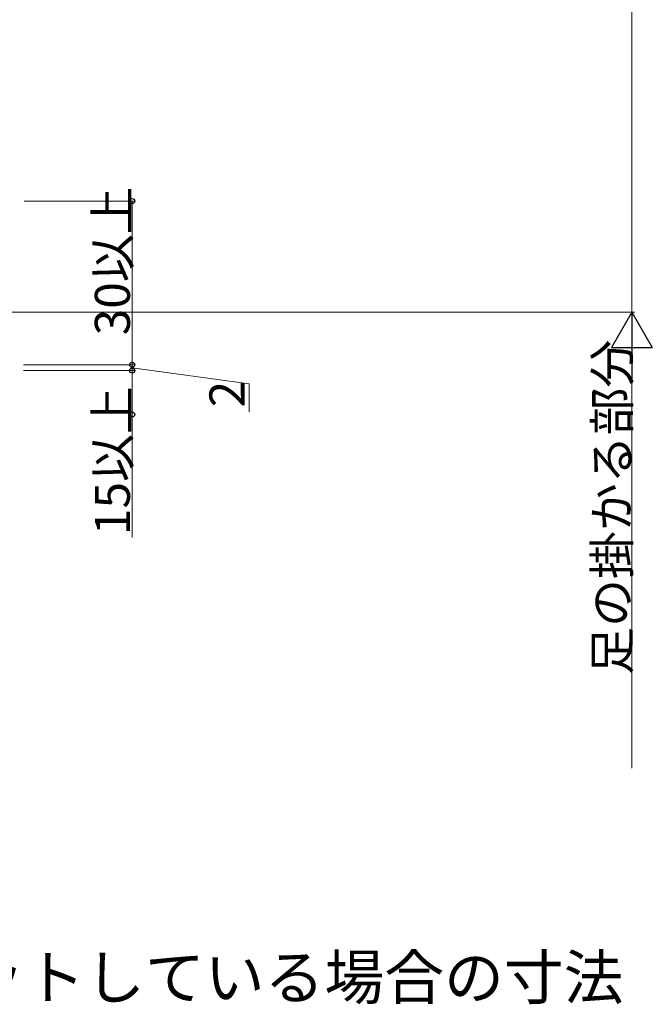
# Model space of a CAD drawing. Extents: x 0 to 2097, y 0 to 3206.
# Drawn here: x 1407 to 1623, y 1695 to 2032 of the extents above; entities that cross this region are included whole.
import ezdxf

# ---------------------------------------------------------------- set-up
doc = ezdxf.new("R2010")
doc.units = 0
doc.layers.add('USER1', color=3, linetype='CONTINUOUS')
doc.layers.add('YKK_D', color=6, linetype='CONTINUOUS', lineweight=13)
doc.styles.get("Standard").update_dxf_attribs({"font": 'txt', "bigfont": 'BIGFONT'})

msp = doc.modelspace()

# ---------------------------------------------------------------- linework, layer by layer
at = {"layer": 'YKK_D'}
for p, q in [((1616.43, 2299.98), (1616.43, 1931.47)), ((1408.53, 1969.47), (1446.53, 1969.47)), ((1445.53, 1969.47), (1445.53, 1913.47)), ((1266.5, 1931.47), (1617.43, 1931.47)), ((1445.53, 1913.47), (1445.53, 1916.87)), ((1616.43, 1917.47), (1616.43, 1775.47)), ((1408.32, 1913.47), (1446.53, 1913.47)), ((1408.32, 1913.47), (1446.53, 1913.47)), ((1445.53, 1913.47), (1445.53, 1911.47)), ((1445.53, 1913.47), (1445.53, 1911.47)), ((1408.32, 1911.47), (1446.53, 1911.47)), ((1408.32, 1911.47), (1446.53, 1911.47)), ((1445.53, 1912.47), (1485.53, 1906.92)), ((1445.53, 1911.47), (1445.53, 1908.07)), ((1445.53, 1911.47), (1445.53, 1896.47)), ((1485.53, 1906.92), (1485.53, 1897.32)), ((1445.53, 1854.42), (1445.53, 1896.47))]:
    msp.add_line(p, q, dxfattribs=at)
at = {"layer": 'YKK_D', "lineweight": -2}
for p, q in [((1616.43, 1931.47), (1609.43, 1919.35)), ((1616.43, 1931.47), (1623.43, 1919.35)), ((1616.43, 1931.47), (1616.43, 1907.23)), ((1609.43, 1919.35), (1623.43, 1919.35))]:
    msp.add_line(p, q, dxfattribs=at)
at = {"layer": 'YKK_D', "linetype": 'ByBlock', "lineweight": -2}
for centre in [(1445.53, 1969.47), (1445.53, 1913.47), (1445.53, 1913.47), (1445.53, 1911.47), (1445.53, 1911.47), (1445.53, 1896.47)]:
    msp.add_circle(centre, 0.85, dxfattribs=at)

# ---------------------------------------------------------------- texts
at = {"layer": 'USER1'}
msp.add_text('※1\u3000収納式物干しを一番低くセットしている場合の寸法', height=15, dxfattribs=at).set_placement((1090.62, 1696.43))
at = {"layer": 'YKK_D'}
for s, p in [('30以上', (1444.73, 1923.55)), ('足の掛かる部分', (1615.63, 1807.43)), ('2', (1483.93, 1898.92)), ('15以上', (1444.73, 1855.22))]:
    msp.add_text(s, height=12, rotation=90, dxfattribs=at).set_placement(p)

doc.saveas('drawing.dxf')
